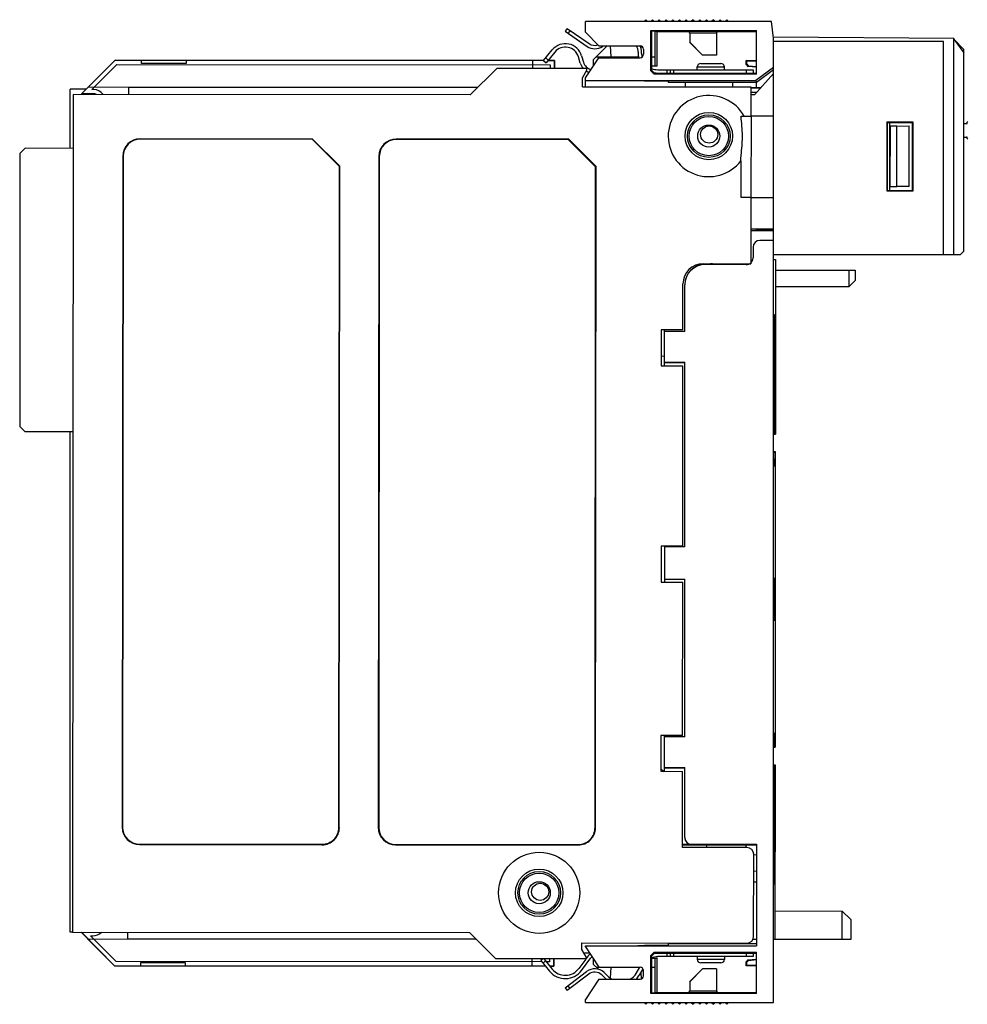
# Model space of a CAD drawing. Units: inches. Extents: x 0 to 34, y 0 to 22.
# Drawn here: x 20.8 to 26.3, y 8.2 to 14 of the extents above; entities that cross this region are included whole.
import ezdxf

# ---------------------------------------------------------------- set-up
doc = ezdxf.new("R2010")
doc.units = ezdxf.units.IN
doc.header["$LTSCALE"] = 1.87
doc.header["$MEASUREMENT"] = 0
doc.layers.get('0').update_dxf_attribs({"linetype": 'CONTINUOUS'})
for name, color, linetype in [('02___PRT_ALL_AXES', 7, 'CONTINUOUS'), ('DRAFT', 7, 'CONTINUOUS'), ('ECAD_CN_94195118', 7, 'CONTINUOUS'), ('FEATURE', 7, 'CONTINUOUS')]:
    doc.layers.add(name, color=color, linetype=linetype)

msp = doc.modelspace()

# ---------------------------------------------------------------- linework, layer by layer
at = {"color": 7, "linetype": 'CONTINUOUS'}
for p, q in [((24.0777, 13.9114), (24.0777, 13.9752)), ((23.9714, 13.9339), (23.9602, 13.9177)), ((23.9602, 13.9177), (24.0877, 13.8297)), ((23.9714, 13.9339), (24.0989, 13.8459)), ((23.9876, 13.9227), (23.9764, 13.9065)), ((24.0777, 13.9114), (24.1564, 13.8327)), ((24.4589, 13.6878), (24.4589, 13.9221)), ((24.4589, 13.9221), (25.0738, 13.9221)), ((24.4634, 13.6885), (24.4634, 13.9213)), ((24.4832, 13.7682), (24.4828, 13.9181)), ((24.4828, 13.9181), (24.562, 13.9181)), ((24.4946, 13.9161), (24.4828, 13.9181)), ((24.4946, 13.7162), (24.4946, 13.9161)), ((24.4946, 13.9161), (24.6743, 13.9161)), ((25.0541, 13.9203), (24.562, 13.9203)), ((24.562, 13.9196), (24.562, 13.9181)), ((24.562, 13.9196), (24.6799, 13.9196)), ((24.6752, 13.9166), (24.6743, 13.9161)), ((24.8506, 13.9166), (24.6752, 13.9166)), ((24.8409, 13.9067), (24.6848, 13.9067)), ((24.6848, 13.9066), (24.6848, 13.8545)), ((24.6997, 13.9179), (24.6996, 13.9194)), ((24.7192, 13.9203), (24.7193, 13.9177)), ((24.8967, 13.9177), (24.7193, 13.9177)), ((24.8409, 13.9067), (24.8409, 13.779)), ((24.8515, 13.9161), (24.8506, 13.9166)), ((24.8515, 13.9161), (25.0738, 13.9161)), ((24.8968, 13.9203), (24.8967, 13.9177)), ((24.9165, 13.9194), (24.9164, 13.9179)), ((24.9361, 13.9196), (25.0541, 13.9196)), ((25.0738, 13.6681), (25.0738, 13.9221)), ((25.1722, 13.8859), (26.2234, 13.8768)), ((24.2048, 13.8327), (24.1234, 13.7512)), ((24.1564, 13.8327), (24.3966, 13.8327)), ((24.1771, 13.8297), (24.1815, 13.8327)), ((24.2277, 13.7682), (24.2243, 13.8327)), ((24.402, 13.8179), (24.4027, 13.8324)), ((25.1722, 8.2587), (25.1722, 13.8768)), ((26.1643, 13.8571), (25.1722, 13.8571)), ((26.1643, 12.6169), (26.1643, 13.8571)), ((26.2234, 12.6169), (26.2234, 13.8768)), ((26.2234, 13.8709), (26.2824, 13.8118)), ((26.2234, 13.8709), (26.2824, 13.7923)), ((23.8336, 13.7469), (23.8846, 13.8092)), ((23.8998, 13.7967), (23.8488, 13.7344)), ((24.0469, 13.7322), (24.0365, 13.7686)), ((24.0554, 13.774), (24.0658, 13.7377)), ((24.1403, 13.7682), (24.3868, 13.7682)), ((24.3848, 13.7958), (24.3848, 13.7882)), ((24.4045, 13.7882), (24.4045, 13.7958)), ((24.4067, 13.7682), (24.4084, 13.7682)), ((24.4634, 13.7682), (24.4832, 13.7682)), ((24.4832, 13.7163), (24.4832, 13.7682)), ((26.2824, 12.6366), (26.2824, 13.8118)), ((23.8336, 13.7469), (23.8488, 13.7344)), ((23.8461, 13.7621), (23.8613, 13.7496)), ((24.1234, 13.7512), (24.1234, 13.7194)), ((24.1234, 13.7194), (24.1268, 13.7194)), ((24.4634, 13.7165), (24.4946, 13.7162)), ((24.749, 13.7291), (24.8671, 13.7291)), ((23.5605, 13.7012), (23.4069, 13.5478)), ((24.086, 13.7007), (23.5605, 13.7012)), ((24.0598, 13.6463), (24.0859, 13.6916)), ((24.0859, 13.6916), (24.086, 13.7007)), ((24.4589, 13.6878), (24.4634, 13.6885)), ((24.4786, 13.6681), (24.4589, 13.6878)), ((24.4634, 13.6885), (24.4831, 13.6688)), ((24.4779, 13.674), (25.0738, 13.674)), ((25.0738, 13.6681), (24.4786, 13.6681)), ((24.499, 13.6937), (25.0541, 13.6937)), ((24.5541, 13.674), (24.5541, 13.6937)), ((24.5738, 13.674), (24.5738, 13.6937)), ((24.5934, 13.674), (24.5934, 13.6937)), ((24.7293, 13.6937), (24.7293, 13.7095)), ((24.7293, 13.7095), (24.8868, 13.7095)), ((24.7293, 13.6713), (24.7293, 13.674)), ((24.8868, 13.6937), (24.8868, 13.7095)), ((24.8868, 13.6713), (24.8868, 13.674)), ((25.0147, 13.6937), (25.0147, 13.674)), ((25.0541, 13.6937), (25.0541, 13.674)), ((25.1722, 13.6718), (25.0622, 13.5469)), ((25.1722, 13.7069), (25.0708, 13.6301)), ((25.1722, 13.6934), (25.0738, 13.6189)), ((24.0597, 13.5945), (24.0598, 13.6463)), ((24.0777, 13.6301), (25.0708, 13.6301)), ((24.9557, 13.6195), (24.562, 13.6195)), ((24.6604, 13.5945), (24.6604, 13.6195)), ((24.936, 13.5942), (24.936, 13.6195)), ((24.9557, 13.6195), (24.9557, 13.6189)), ((25.0738, 13.6189), (24.9557, 13.6189)), ((25.0708, 13.6301), (25.0742, 13.6194)), ((25.0738, 13.5883), (25.0738, 13.6194)), ((21.0761, 13.2355), (21.0761, 13.5804)), ((21.1687, 13.5804), (21.0761, 13.5804)), ((21.0942, 13.5498), (21.09, 8.6689)), ((23.4069, 13.5478), (21.0942, 13.5498)), ((24.0597, 13.5945), (25.042, 13.5936)), ((25.042, 13.5936), (25.0419, 13.4227)), ((25.0622, 13.5469), (25.0425, 13.5469)), ((25.0424, 13.4233), (25.042, 12.9496)), ((25.1722, 13.4232), (25.0424, 13.4233)), ((24.9845, 13.4227), (25.0419, 13.4227)), ((25.8503, 12.9909), (25.8507, 13.3846)), ((25.8513, 13.3663), (25.8513, 13.3846)), ((25.852, 13.3655), (25.8517, 13.0139)), ((25.892, 13.3655), (25.852, 13.3655)), ((25.8917, 13.0139), (25.892, 13.3655)), ((25.892, 13.3655), (25.9635, 13.3662)), ((21.4832, 13.2908), (21.4832, 13.2881)), ((22.4882, 13.2899), (21.4832, 13.2908)), ((22.4871, 13.2873), (21.4832, 13.2881)), ((22.4882, 13.2899), (22.4871, 13.2873)), ((22.6445, 13.1297), (22.4871, 13.2873)), ((22.6471, 13.1308), (22.4882, 13.2899)), ((22.9753, 13.2895), (22.9753, 13.2869)), ((23.9804, 13.2886), (22.9753, 13.2895)), ((23.9793, 13.286), (22.9753, 13.2869)), ((23.9804, 13.2886), (23.9793, 13.286)), ((24.1366, 13.1284), (23.9793, 13.286)), ((24.1392, 13.1295), (23.9804, 13.2886)), ((21.3821, 13.1898), (21.3787, 9.2804)), ((21.3847, 13.1898), (21.3813, 9.2804)), ((21.3821, 13.1898), (21.3847, 13.1898)), ((22.8742, 13.1885), (22.8708, 9.2791)), ((22.8768, 13.1885), (22.8735, 9.2791)), ((22.8742, 13.1885), (22.8768, 13.1885)), ((24.9831, 13.162), (24.9829, 12.9503)), ((22.6412, 9.2793), (22.6445, 13.1297)), ((22.6438, 9.2793), (22.6471, 13.1308)), ((22.6471, 13.1308), (22.6445, 13.1297)), ((24.1333, 9.278), (24.1366, 13.1284)), ((24.1359, 9.278), (24.1392, 13.1295)), ((24.1392, 13.1295), (24.1366, 13.1284)), ((25.851, 12.9909), (25.851, 13.0132)), ((25.8517, 13.0139), (25.8917, 13.0139)), ((25.9632, 13.0131), (25.8917, 13.0139)), ((24.9829, 12.9503), (25.0415, 12.9502)), ((25.0415, 12.9502), (25.0411, 12.5632)), ((25.042, 12.9496), (25.1722, 12.9495)), ((25.0418, 12.7674), (25.1722, 12.7673)), ((25.1722, 12.7545), (25.0418, 12.7545)), ((25.0738, 12.7553), (25.0738, 12.7673)), ((25.0738, 12.7647), (25.1722, 12.7647)), ((25.1722, 12.6988), (25.0934, 12.6988)), ((25.0541, 12.6595), (25.0541, 12.5978)), ((26.2824, 12.6366), (26.2627, 12.6169)), ((24.7638, 12.5634), (25.0411, 12.5632)), ((25.1722, 12.6169), (26.2627, 12.6169)), ((25.1722, 12.5886), (25.1847, 12.5886)), ((25.1847, 12.5886), (25.1838, 11.5713)), ((24.7746, 12.5599), (24.7391, 12.5599)), ((24.7746, 12.5599), (24.7746, 12.5583)), ((25.0147, 12.5583), (24.7746, 12.5583)), ((25.0147, 12.5614), (24.978, 12.5614)), ((25.0147, 12.5614), (25.0147, 12.5583)), ((25.1847, 12.5264), (25.6497, 12.526)), ((25.6142, 12.4305), (25.6142, 12.526)), ((25.6497, 12.526), (25.6497, 12.466)), ((25.6497, 12.466), (25.6142, 12.4305)), ((24.6454, 12.1774), (24.6456, 12.4454)), ((24.6564, 12.1693), (24.6564, 12.4401)), ((25.1846, 12.4309), (25.6142, 12.4305)), ((25.1806, 12.2654), (25.1722, 12.2646)), ((25.18, 11.5713), (25.1806, 12.2654)), ((25.1806, 12.2654), (25.1844, 12.2653)), ((24.5194, 12.1775), (24.5192, 11.9683)), ((24.6454, 12.1774), (24.5194, 12.1775)), ((24.5383, 11.9686), (24.5383, 12.1773)), ((24.5383, 12.1708), (24.6564, 12.1708)), ((24.6564, 12.1693), (24.5383, 12.1693)), ((25.1722, 12.1834), (25.1805, 12.1827)), ((25.1805, 12.1827), (25.1844, 12.1827)), ((25.1804, 12.1039), (25.1722, 12.1033)), ((25.1804, 12.1039), (25.1843, 12.1039)), ((24.5195, 12.0258), (24.5383, 12.0257)), ((24.5383, 11.9898), (24.6564, 11.9898)), ((24.6564, 10.9142), (24.6564, 11.9898)), ((24.5192, 11.9683), (24.6452, 11.9682)), ((24.5383, 11.9882), (24.6564, 11.9882)), ((24.6443, 10.9176), (24.6452, 11.9682)), ((25.1801, 11.7918), (25.1722, 11.7918)), ((25.1722, 11.6863), (25.1801, 11.6934)), ((21.0761, 8.6694), (21.0761, 11.5859)), ((25.18, 11.5713), (25.1722, 11.579)), ((25.1722, 11.5713), (25.1838, 11.5713)), ((25.1722, 11.4689), (25.1837, 11.4689)), ((25.1722, 11.4612), (25.1799, 11.4689)), ((25.1799, 11.4689), (25.1798, 11.3868)), ((25.1837, 11.4689), (25.1831, 10.7299)), ((25.1722, 11.3868), (25.1837, 11.3868)), ((24.5183, 10.9177), (24.5181, 10.7085)), ((24.6443, 10.9176), (24.5183, 10.9177)), ((24.5383, 10.9174), (24.5383, 10.9142)), ((25.1792, 10.7299), (25.1722, 10.7293)), ((25.1722, 10.7225), (25.1792, 10.7295)), ((25.1792, 10.7295), (25.179, 10.4862)), ((25.1792, 10.7299), (25.1831, 10.7299)), ((25.1831, 10.7295), (25.1829, 10.4862)), ((24.5181, 10.7085), (24.6441, 10.7084)), ((24.5383, 10.7252), (24.5383, 10.7087)), ((24.6434, 9.8152), (24.6441, 10.7084)), ((24.6564, 9.8071), (24.6564, 10.7252)), ((25.1722, 10.6479), (25.1792, 10.6472)), ((25.1792, 10.6472), (25.183, 10.6472)), ((25.1791, 10.5685), (25.1722, 10.5679)), ((25.1791, 10.5685), (25.183, 10.5685)), ((25.179, 10.4862), (25.1722, 10.4931)), ((25.1722, 10.4864), (25.179, 10.4858)), ((25.179, 10.4858), (25.1829, 10.4858)), ((25.1829, 10.4858), (25.1823, 9.7468)), ((24.5174, 9.8153), (24.5172, 9.6061)), ((24.6434, 9.8152), (24.5174, 9.8153)), ((24.5383, 9.6064), (24.5383, 9.815)), ((25.1722, 9.8289), (25.1823, 9.8289)), ((25.1785, 9.8289), (25.1784, 9.7468)), ((24.5383, 9.8086), (24.6564, 9.8086)), ((24.6564, 9.8071), (24.5383, 9.8071)), ((25.1784, 9.7468), (25.1722, 9.7531)), ((25.1722, 9.7469), (25.1823, 9.7468)), ((25.1722, 9.6445), (25.1822, 9.6445)), ((25.1722, 9.6384), (25.1783, 9.6445)), ((25.1777, 8.9504), (25.1783, 9.6445)), ((25.1822, 9.6445), (25.1813, 8.6272)), ((24.5172, 9.6061), (24.6432, 9.606)), ((24.5383, 9.6276), (24.6564, 9.6276)), ((24.5383, 9.626), (24.6564, 9.626)), ((24.6428, 9.1625), (24.6432, 9.606)), ((24.6564, 9.2206), (24.6564, 9.6276)), ((25.1782, 9.5224), (25.1722, 9.5278)), ((25.1722, 9.424), (25.1781, 9.424)), ((21.3787, 9.2804), (21.3813, 9.2804)), ((22.6438, 9.2793), (22.6412, 9.2793)), ((22.8708, 9.2791), (22.8735, 9.2791)), ((24.1359, 9.278), (24.1333, 9.278)), ((21.4797, 9.1792), (21.4797, 9.1818)), ((21.4797, 9.1818), (22.5427, 9.1809)), ((21.4797, 9.1792), (22.5427, 9.1783)), ((22.5427, 9.1783), (22.5427, 9.1809)), ((22.9718, 9.1806), (24.0348, 9.1797)), ((22.9718, 9.1779), (22.9718, 9.1806)), ((24.0348, 9.177), (24.0348, 9.1797)), ((24.6958, 9.1796), (24.6431, 9.1796)), ((24.6958, 9.1812), (25.0738, 9.1812)), ((24.6958, 9.1796), (24.6958, 9.1812)), ((25.0738, 9.1812), (25.0738, 8.59)), ((22.9718, 9.1779), (24.0348, 9.177)), ((25.0185, 9.1622), (24.6428, 9.1625)), ((25.0738, 9.1764), (24.6431, 9.1766)), ((24.7826, 9.1766), (24.7826, 9.1653)), ((24.7826, 9.1653), (25.0129, 9.1651)), ((24.8791, 9.1652), (24.8791, 9.1628)), ((25.0129, 9.1651), (25.0129, 9.1765)), ((25.0574, 8.6446), (25.0579, 9.1227)), ((25.0582, 9.1214), (25.0738, 9.1201)), ((25.1722, 9.1123), (25.1778, 9.1118)), ((25.1778, 9.1118), (25.1817, 9.1118)), ((25.0738, 9.0239), (25.0583, 9.0225)), ((25.1778, 9.0331), (25.1722, 9.0326)), ((25.1778, 9.0331), (25.1817, 9.0331)), ((25.0738, 8.9597), (25.0582, 8.9611)), ((25.1777, 8.9504), (25.1722, 8.9509)), ((25.1777, 8.9504), (25.1816, 8.9504)), ((25.1814, 8.7925), (25.5736, 8.7922)), ((25.5735, 8.6268), (25.5736, 8.7922)), ((25.6228, 8.7429), (25.5736, 8.7922)), ((25.6228, 8.7429), (25.6227, 8.6268)), ((21.0895, 8.6694), (21.0761, 8.6694)), ((21.09, 8.6689), (23.4027, 8.6669)), ((23.5561, 8.5133), (23.4027, 8.6669)), ((24.0554, 8.6061), (25.018, 8.6053)), ((24.0554, 8.6061), (24.0554, 8.5673)), ((24.7309, 8.6006), (24.7309, 8.605)), ((25.0738, 8.6273), (25.0537, 8.6273)), ((25.6227, 8.6268), (25.1722, 8.6272)), ((24.0554, 8.5673), (24.0815, 8.522)), ((24.0777, 8.59), (25.0738, 8.59)), ((24.4589, 8.5323), (24.4786, 8.552)), ((24.4831, 8.5513), (24.4634, 8.5316)), ((24.4786, 8.552), (25.0738, 8.552)), ((24.5537, 8.5264), (24.5537, 8.5503)), ((24.8572, 8.6006), (24.562, 8.6006)), ((24.7293, 8.5488), (24.7293, 8.5461)), ((25.0738, 8.6012), (24.8572, 8.6012)), ((24.8572, 8.6006), (24.8572, 8.6012)), ((24.8868, 8.5488), (24.8868, 8.5461)), ((25.0738, 8.3118), (25.0738, 8.552)), ((24.0815, 8.5128), (23.5561, 8.5133)), ((23.8283, 8.5125), (23.818, 8.5041)), ((23.818, 8.5041), (23.869, 8.4418)), ((23.8457, 8.5013), (23.8304, 8.4888)), ((23.8365, 8.5125), (23.8842, 8.4542)), ((24.08, 8.5123), (24.0393, 8.4577)), ((24.0551, 8.4459), (24.1098, 8.5194)), ((24.1021, 8.5461), (24.0682, 8.5461)), ((24.0815, 8.522), (24.0815, 8.5128)), ((24.094, 8.5311), (24.082, 8.515)), ((24.1234, 8.5144), (24.1234, 8.4826)), ((24.4589, 8.5323), (24.4634, 8.5316)), ((24.4589, 8.3118), (24.4589, 8.5323)), ((24.4634, 8.3125), (24.4634, 8.5316)), ((24.4634, 8.5174), (24.4946, 8.5177)), ((24.4779, 8.5461), (25.0738, 8.5461)), ((24.4832, 8.4657), (24.4832, 8.5176)), ((24.4946, 8.3177), (24.4946, 8.5177)), ((25.0537, 8.5264), (24.4986, 8.5264)), ((24.5734, 8.5264), (24.5734, 8.5461)), ((24.5931, 8.5264), (24.5931, 8.5461)), ((24.7293, 8.5264), (24.7293, 8.5106)), ((24.8868, 8.5106), (24.7293, 8.5106)), ((24.8671, 8.4909), (24.749, 8.4909)), ((24.8868, 8.5264), (24.8868, 8.5106)), ((25.0143, 8.5461), (25.0143, 8.5264)), ((25.0537, 8.5461), (25.0537, 8.5264)), ((23.9591, 8.3452), (24.0845, 8.4401)), ((24.1234, 8.4826), (24.153, 8.453)), ((24.1403, 8.4657), (24.1564, 8.4657)), ((24.1858, 8.4348), (24.2125, 8.4098)), ((24.2243, 8.4013), (24.2276, 8.4646)), ((24.374, 8.4282), (24.3948, 8.4646)), ((24.4125, 8.4558), (24.3911, 8.4184)), ((24.4009, 8.4356), (24.403, 8.396)), ((24.4634, 8.4657), (24.4832, 8.4657)), ((24.4828, 8.3158), (24.4832, 8.4657)), ((24.8409, 8.4548), (24.8409, 8.3272)), ((24.0964, 8.4244), (23.971, 8.3295)), ((24.1564, 8.3957), (24.0777, 8.2776)), ((24.1564, 8.3957), (24.3966, 8.3957)), ((24.1988, 8.3957), (24.1724, 8.4204)), ((24.6848, 8.3793), (24.6848, 8.3271)), ((23.9591, 8.3452), (23.971, 8.3295)), ((23.9748, 8.3571), (23.9867, 8.3414)), ((24.4828, 8.3158), (24.4946, 8.3177)), ((24.4946, 8.3177), (24.6743, 8.3177)), ((24.6743, 8.3177), (24.6752, 8.3173)), ((24.6848, 8.3271), (24.8409, 8.3271)), ((24.8506, 8.3173), (24.8515, 8.3177)), ((24.8515, 8.3177), (25.0738, 8.3177)), ((24.0777, 8.2587), (24.0777, 8.2776)), ((25.0738, 8.3118), (24.4589, 8.3118)), ((24.562, 8.3158), (24.4828, 8.3158)), ((24.562, 8.3143), (24.562, 8.3158)), ((24.6799, 8.3143), (24.562, 8.3143)), ((25.0541, 8.3136), (24.562, 8.3136)), ((24.6752, 8.3173), (24.8506, 8.3173)), ((24.6996, 8.3145), (24.6997, 8.316)), ((24.7192, 8.3136), (24.7193, 8.3162)), ((24.7193, 8.3162), (24.8967, 8.3162)), ((24.8968, 8.3136), (24.8967, 8.3162)), ((24.9165, 8.3145), (24.9164, 8.316)), ((25.0541, 8.3143), (24.9361, 8.3143))]:
    msp.add_line(p, q, dxfattribs=at)
at = {"color": 7, "linetype": 'CONTINUOUS', "true_color": 0x00beeb}
for p, q in [((21.1409, 13.5526), (21.3381, 13.7495)), ((21.1803, 13.5917), (21.3379, 13.7491)), ((21.2013, 13.5776), (21.3484, 13.7245)), ((21.3379, 13.7491), (23.769, 13.747)), ((21.3381, 13.7495), (23.8336, 13.7473)), ((21.3484, 13.7245), (23.8721, 13.7223)), ((21.4911, 13.7296), (21.4912, 13.7493)), ((21.751, 13.7294), (21.4911, 13.7296)), ((21.751, 13.7491), (21.751, 13.7294)), ((23.769, 13.747), (23.769, 13.7015)), ((23.8594, 13.7473), (23.8971, 13.7473)), ((23.8721, 13.7223), (23.872, 13.7014)), ((23.8971, 13.7473), (23.897, 13.7014)), ((21.2124, 13.5526), (21.1409, 13.5526)), ((23.4482, 13.5898), (21.1803, 13.5917)), ((21.2124, 13.5776), (21.2013, 13.5776)), ((21.4169, 13.55), (21.4169, 13.5914)), ((21.4169, 13.5914), (23.4481, 13.5897)), ((25.0425, 13.5883), (25.0986, 13.5882)), ((25.0425, 13.5633), (25.0766, 13.5633)), ((21.3336, 8.4735), (21.139, 8.6684)), ((21.4127, 8.6304), (21.4127, 8.6681)), ((21.3334, 8.4735), (21.1761, 8.6311)), ((21.1761, 8.6311), (23.4397, 8.6291)), ((21.3439, 8.4985), (21.1941, 8.6486)), ((21.1941, 8.6486), (21.2082, 8.6486)), ((23.4402, 8.6287), (21.4127, 8.6304)), ((23.8243, 8.4963), (21.3439, 8.4985)), ((21.4866, 8.493), (21.7465, 8.4928)), ((21.4866, 8.4733), (21.4866, 8.493)), ((21.7465, 8.4928), (21.7465, 8.4731)), ((23.7645, 8.5126), (23.7645, 8.4714)), ((23.8676, 8.4963), (23.8498, 8.4963)), ((23.8676, 8.5125), (23.8676, 8.4963)), ((23.8926, 8.5125), (23.8926, 8.4713)), ((23.8448, 8.4713), (21.3334, 8.4735)), ((23.8926, 8.4713), (23.8702, 8.4713))]:
    msp.add_line(p, q, dxfattribs=at)
at = {"color": 7, "linetype": 'CONTINUOUS'}
for centre, radius in [((24.7962, 13.307), 0.1381), ((24.7962, 13.307), 0.1241), ((24.7962, 13.307), 0.1143), ((24.7962, 13.307), 0.0644), ((24.7982, 13.3158), 0.05), ((23.8082, 8.8984), 0.2365), ((23.8082, 8.8984), 0.1381), ((23.8082, 8.8984), 0.1241), ((23.8082, 8.8984), 0.1143), ((23.8082, 8.8984), 0.0644), ((23.8139, 8.9043), 0.05)]:
    msp.add_circle(centre, radius, dxfattribs=at)
for centre, radius, start, end in [((24.6743, 13.9063), 0.00984, 359.98379, 90.02276), ((24.8515, 13.9063), 0.00984, 89.97724, 180.01621), ((23.9608, 13.7469), 0.0984, 16.00946, 140.7139), ((23.9608, 13.7469), 0.0787, 16.00946, 140.7139), ((24.1324, 13.8945), 0.0787, 235.39045, 304.60955), ((24.1324, 13.8945), 0.0591, 235.39045, 287.95448), ((24.306, 13.7958), 0.0787, 0, 28.00329), ((24.306, 13.7958), 0.0984, 0, 22.13025), ((24.499, 13.7882), 0.1142, 180, 192.36641), ((24.499, 13.7882), 0.0945, 180, 192.89581), ((24.1242, 13.7544), 0.0804, 196.00946, 221.69773), ((24.1242, 13.7544), 0.0607, 196.00946, 257.29788), ((24.749, 13.7095), 0.0197, 90, 180), ((24.8671, 13.7095), 0.0197, 0, 90), ((24.1242, 13.7544), 0.0804, 239.17315, 252.03339), ((24.499, 13.7882), 0.0945, 247.77135, 270), ((24.499, 13.7882), 0.1142, 258.02248, 270), ((24.7962, 13.307), 0.2365, 29.31141, 322.20858), ((21.4831, 13.1897), 0.1011, 89.95083, 179.95083), ((21.4831, 13.1897), 0.0984, 89.95083, 179.95083), ((22.9752, 13.1884), 0.1011, 89.95083, 179.95083), ((22.9752, 13.1884), 0.0984, 89.95083, 179.95083), ((25.0934, 12.6595), 0.0394, 90, 180), ((24.6237, 9.7363), 0.1575, 227.35018, 236.13503), ((21.4798, 9.2803), 0.1011, 179.95083, 269.95083), ((21.4798, 9.2803), 0.0984, 179.95083, 269.95083), ((22.5428, 9.2794), 0.1011, 269.95083, 359.95083), ((22.5428, 9.2794), 0.0984, 269.95083, 359.95083), ((22.9719, 9.279), 0.1011, 179.95083, 269.95083), ((22.9719, 9.279), 0.0984, 179.95083, 269.95083), ((24.0349, 9.2781), 0.1011, 269.95083, 359.95083), ((24.0349, 9.2781), 0.0984, 269.95083, 359.95083), ((24.1238, 8.509), 0.0371, 119.69713, 143.29722), ((24.1238, 8.509), 0.0174, 115.14636, 143.29722), ((24.4986, 8.4476), 0.0787, 90, 116.70587), ((24.4986, 8.4476), 0.0984, 90, 104.1182), ((24.749, 8.5106), 0.0197, 180, 270), ((24.8671, 8.5106), 0.0197, 270, 360), ((23.9604, 8.5165), 0.1181, 219.2861, 323.29722), ((23.9604, 8.5165), 0.0984, 219.2861, 323.29722), ((24.132, 8.3772), 0.0787, 46.9355, 127.09356), ((24.132, 8.3772), 0.0591, 46.9355, 127.09356), ((24.2663, 8.4673), 0.0787, 226.9355, 246.43543), ((24.3057, 8.4673), 0.0787, 293.39254, 330.18461), ((24.3057, 8.4673), 0.0984, 312.94905, 330.18461), ((24.6743, 8.3276), 0.00984, 269.97724, 0.01621), ((24.8515, 8.3276), 0.00984, 179.98379, 270.02276)]:
    msp.add_arc(centre, radius, start, end, dxfattribs=at)
at = {"color": 7, "linetype": 'CONTINUOUS', "true_color": 0x00beeb}
for centre, radius, start, end in [((21.2124, 13.5061), 0.0715, 38.05251, 89.95083), ((21.2124, 13.5061), 0.0465, 71.55327, 89.9508), ((21.2083, 8.7201), 0.0715, 269.95083, 313.55181)]:
    msp.add_arc(centre, radius, start, end, dxfattribs=at)
at = {"color": 7, "linetype": 'CONTINUOUS'}
for centre, major_axis, ratio, start_param, end_param in [((24.6799, 13.9194), (0.0197, 0), 0.008723, 0.000457, 1.568514), ((24.7194, 13.9179), (0.0197, 0), 0.008723, -3.141136, -1.573078), ((24.8967, 13.9179), (0.0197, 0), 0.008723, -1.568514, -0.000457), ((24.9362, 13.9194), (0.0197, 0), 0.008723, 1.573078, 3.141136), ((25.0541, 13.9201), (0.0197, 0), 0.008743, 0, 1.570796), ((24.808, 13.6713), (0.0787, 0), 0.008727, 3.141593, 6.283185), ((24.7637, 12.4453), (-0.0835, 0.0836), 0.999924, -0.78536, 0.78536), ((25.0147, 12.5978), (0, 0.0394), 0.99863, -3.141593, -1.570796), ((25.0147, 12.6008), (0, 0.0394), 0.99863, 10.182879, 10.919054), ((24.7746, 12.4416), (0, 0.1183), 0.99863, 0, 1.570796), ((24.7746, 12.4401), (0, -0.1183), 0.99863, 3.141593, 4.712389), ((25.0147, 12.6008), (0, 0.0394), 0.99863, 3.141593, 3.303735), ((24.6958, 9.2206), (0, 0.0394), 0.99863, 1.570796, 3.141593), ((24.6958, 9.2191), (0, 0.0394), 0.99863, -4.712389, -3.141593), ((25.0185, 9.1228), (-0.0279, -0.0278), 0.999924, 2.356233, 3.926953), ((25.0181, 8.6447), (-0.0278, 0.0279), 0.999924, 2.356233, 3.926953), ((24.808, 8.5488), (0.0787, 0), 0.008727, -0.000073, 3.141813), ((24.6799, 8.3145), (0.0197, 0), 0.008723, -1.568514, -0.000457), ((24.7194, 8.316), (0.0197, 0), 0.008723, 1.573078, 3.141136), ((24.8967, 8.316), (0.0197, 0), 0.008723, 0.000457, 1.568514), ((24.9362, 8.3145), (0.0197, 0), 0.008723, -3.141136, -1.573078), ((25.0541, 8.3138), (0.0197, 0), 0.008743, -1.570796, 0)]:
    msp.add_ellipse(centre, major_axis=major_axis, ratio=ratio, start_param=start_param, end_param=end_param, dxfattribs=at)
for points, knots in [([(24.6848, 13.9066), (24.6848, 13.9094), (24.6825, 13.9147), (24.6774, 13.9166), (24.6752, 13.9166)], [0, 0, 0, 0, 0.556118, 1, 1, 1, 1]), ([(24.8506, 13.9166), (24.8484, 13.9166), (24.8433, 13.9147), (24.8409, 13.9094), (24.8409, 13.9066)], [0, 0, 0, 0, 0.443882, 1, 1, 1, 1]), ([(24.992, 13.307), (24.992, 13.3264), (24.9901, 13.365), (24.9859, 13.4035), (24.9845, 13.4227)], [0, 0, 0, 0, 0.500627, 1, 1, 1, 1]), ([(25.9626, 13.0131), (25.9626, 13.0425), (25.9636, 13.1013), (25.9645, 13.1896), (25.9637, 13.2779), (25.9629, 13.3367), (25.9629, 13.3662)], [0, 0, 0, 0, 0.249998, 0.5, 0.750002, 1, 1, 1, 1]), ([(24.9831, 13.162), (24.9831, 13.1742), (24.9847, 13.1983), (24.9896, 13.2465), (24.992, 13.2828), (24.992, 13.307)], [0, 0, 0, 0, 0.25023, 0.499785, 1, 1, 1, 1]), ([(24.6752, 8.3173), (24.6774, 8.3173), (24.6825, 8.3192), (24.6848, 8.3244), (24.6848, 8.3272)], [0, 0, 0, 0, 0.443882, 1, 1, 1, 1]), ([(24.8409, 8.3272), (24.8409, 8.3244), (24.8433, 8.3192), (24.8484, 8.3173), (24.8506, 8.3173)], [0, 0, 0, 0, 0.556118, 1, 1, 1, 1])]:
    msp.add_open_spline(points, degree=3, knots=knots, dxfattribs=at)
at = {"layer": '02___PRT_ALL_AXES', "color": 7, "linetype": 'CONTINUOUS'}
for p, q in [((21.3381, 13.7495), (21.1409, 13.5526)), ((23.8336, 13.7473), (21.3381, 13.7495)), ((23.8971, 13.7473), (23.8594, 13.7473)), ((23.897, 13.7014), (23.8971, 13.7473)), ((21.1409, 13.5526), (21.2124, 13.5526)), ((25.0986, 13.5882), (25.0425, 13.5883)), ((21.1419, 8.6684), (21.3336, 8.4735)), ((23.8926, 8.4713), (23.8926, 8.5125)), ((21.3336, 8.4735), (23.8448, 8.4713)), ((23.8702, 8.4713), (23.8926, 8.4713))]:
    msp.add_line(p, q, dxfattribs=at)
msp.add_arc((21.2124, 13.5061), 0.0465, 74.63924, 89.95078, dxfattribs=at)
at = {"layer": 'DRAFT', "color": 7, "linetype": 'CONTINUOUS'}
for p, q in [((25.0147, 13.7478), (25.0738, 13.7478)), ((25.0173, 13.7453), (25.0147, 13.7478)), ((25.0173, 13.7453), (25.0738, 13.7453)), ((25.0173, 8.4748), (25.0147, 8.4722)), ((25.0738, 8.4722), (25.0147, 8.4722)), ((25.0738, 8.4748), (25.0173, 8.4748))]:
    msp.add_line(p, q, dxfattribs=at)
at = {"layer": 'ECAD_CN_94195118', "color": 7, "linetype": 'CONTINUOUS'}
for p, q in [((20.7831, 13.2062), (20.7818, 11.6157)), ((20.7831, 13.2062), (20.8127, 13.2357)), ((21.0934, 13.2355), (20.8127, 13.2357)), ((20.8113, 11.5861), (20.7818, 11.6157)), ((20.8113, 11.5861), (21.092, 11.5859))]:
    msp.add_line(p, q, dxfattribs=at)
at = {"layer": 'FEATURE', "color": 7, "linetype": 'CONTINUOUS'}
for p, q in [((25.1623, 13.9752), (24.0777, 13.9752)), ((24.4289, 13.985), (24.419, 13.9752)), ((24.4387, 13.9752), (24.4289, 13.985)), ((24.4683, 13.985), (24.4584, 13.9752)), ((24.4781, 13.9752), (24.4683, 13.985)), ((24.5076, 13.985), (24.4978, 13.9752)), ((24.5175, 13.9752), (24.5076, 13.985)), ((24.547, 13.985), (24.5372, 13.9752)), ((24.5568, 13.9752), (24.547, 13.985)), ((24.5864, 13.985), (24.5765, 13.9752)), ((24.5962, 13.9752), (24.5864, 13.985)), ((24.6257, 13.985), (24.6159, 13.9752)), ((24.6356, 13.9752), (24.6257, 13.985)), ((24.6651, 13.985), (24.6553, 13.9752)), ((24.6749, 13.9752), (24.6651, 13.985)), ((24.7045, 13.985), (24.6956, 13.9762)), ((24.7143, 13.9752), (24.7045, 13.985)), ((24.7438, 13.985), (24.734, 13.9752)), ((24.7537, 13.9752), (24.7438, 13.985)), ((24.7832, 13.985), (24.7734, 13.9752)), ((24.7931, 13.9752), (24.7832, 13.985)), ((24.8226, 13.985), (24.8127, 13.9752)), ((24.8324, 13.9752), (24.8226, 13.985)), ((24.862, 13.985), (24.8521, 13.9752)), ((24.8718, 13.9752), (24.862, 13.985)), ((24.9013, 13.985), (24.8915, 13.9752)), ((24.9112, 13.9752), (24.9013, 13.985)), ((25.1722, 13.8768), (25.1623, 13.9752)), ((24.4634, 13.9209), (24.562, 13.9203)), ((24.562, 13.9203), (24.562, 13.9203)), ((24.7596, 13.7784), (24.6842, 13.8538)), ((24.6848, 13.8545), (24.7603, 13.779)), ((24.4163, 13.813), (24.4163, 13.7835)), ((24.8409, 13.779), (24.7603, 13.779)), ((24.0777, 13.6457), (24.1564, 13.7638)), ((24.1564, 13.7638), (24.3966, 13.7638)), ((25.0147, 13.7235), (25.0147, 13.7478)), ((25.0147, 13.7235), (25.0173, 13.7258)), ((25.0147, 13.7235), (25.0245, 13.7128)), ((25.0173, 13.7258), (25.0173, 13.7453)), ((25.0173, 13.7258), (25.0271, 13.7151)), ((25.0245, 13.7128), (25.0271, 13.7151)), ((25.0738, 13.7085), (25.0245, 13.7128)), ((25.0738, 13.7111), (25.0271, 13.7151)), ((24.562, 13.6699), (24.4831, 13.6694)), ((24.562, 13.674), (24.562, 13.6699)), ((24.0777, 13.6301), (24.0777, 13.6457)), ((24.0777, 13.595), (24.0777, 13.6294)), ((24.4212, 13.6292), (24.562, 13.6283)), ((24.562, 13.6195), (24.562, 13.6283)), ((25.9868, 13.3878), (25.833, 13.3877)), ((25.833, 13.3877), (25.833, 12.9879)), ((25.8356, 13.3846), (25.833, 13.3877)), ((25.8356, 13.3846), (25.8356, 12.9909)), ((25.9832, 13.3846), (25.8356, 13.3846)), ((25.9832, 13.3846), (25.9868, 13.3878)), ((25.9832, 12.9909), (25.9832, 13.3846)), ((25.9868, 12.9878), (25.9868, 13.3878)), ((26.2824, 13.3799), (26.2982, 13.3799)), ((26.3021, 13.3839), (26.3021, 13.3878)), ((26.2824, 13.3012), (26.2982, 13.3012)), ((26.3021, 13.2933), (26.3021, 13.2973)), ((25.8356, 12.9909), (25.833, 12.9879)), ((25.833, 12.9879), (25.9868, 12.9878)), ((25.8356, 12.9909), (25.9832, 12.9909)), ((25.9832, 12.9909), (25.9868, 12.9878)), ((24.8172, 12.5624), (24.8064, 12.5619)), ((24.8172, 12.5624), (24.8176, 12.5628)), ((24.7837, 12.5614), (24.7509, 12.5614)), ((24.6564, 10.9142), (24.5383, 10.9142)), ((24.5383, 10.9142), (24.5383, 10.7252)), ((24.5383, 10.7252), (24.6564, 10.7252)), ((24.0777, 8.5827), (24.0777, 8.59)), ((24.0777, 8.5827), (24.1564, 8.4646)), ((24.562, 8.5918), (24.4212, 8.5909)), ((24.4831, 8.5507), (24.562, 8.5502)), ((24.562, 8.5918), (24.562, 8.6006)), ((24.562, 8.5502), (24.562, 8.5461)), ((25.0245, 8.5073), (25.0147, 8.4966)), ((25.0147, 8.4966), (25.0173, 8.4942)), ((25.0147, 8.4722), (25.0147, 8.4966)), ((25.0271, 8.5049), (25.0173, 8.4942)), ((25.0173, 8.4748), (25.0173, 8.4942)), ((25.0245, 8.5073), (25.0738, 8.5116)), ((25.0245, 8.5073), (25.0271, 8.5049)), ((25.0271, 8.5049), (25.0738, 8.509)), ((24.1564, 8.4646), (24.3966, 8.4646)), ((24.4163, 8.4154), (24.4163, 8.4449)), ((24.7596, 8.4555), (24.6842, 8.38)), ((24.7603, 8.4548), (24.6848, 8.3793)), ((24.8409, 8.4548), (24.7603, 8.4548)), ((24.562, 8.3136), (24.4634, 8.3129)), ((24.562, 8.3136), (24.562, 8.3136)), ((24.0777, 8.2587), (25.1722, 8.2587)), ((24.419, 8.2587), (24.4289, 8.2488)), ((24.4289, 8.2488), (24.4387, 8.2587)), ((24.4584, 8.2587), (24.4683, 8.2488)), ((24.4683, 8.2488), (24.4781, 8.2587)), ((24.4978, 8.2587), (24.5076, 8.2488)), ((24.5076, 8.2488), (24.5175, 8.2587)), ((24.5372, 8.2587), (24.547, 8.2488)), ((24.547, 8.2488), (24.5568, 8.2587)), ((24.5765, 8.2587), (24.5864, 8.2488)), ((24.5864, 8.2488), (24.5962, 8.2587)), ((24.6159, 8.2587), (24.6257, 8.2488)), ((24.6257, 8.2488), (24.6356, 8.2587)), ((24.6553, 8.2587), (24.6651, 8.2488)), ((24.6651, 8.2488), (24.6749, 8.2587)), ((24.6956, 8.2577), (24.7045, 8.2488)), ((24.7045, 8.2488), (24.7143, 8.2587)), ((24.734, 8.2587), (24.7438, 8.2488)), ((24.7438, 8.2488), (24.7537, 8.2587)), ((24.7734, 8.2587), (24.7832, 8.2488)), ((24.7832, 8.2488), (24.7931, 8.2587)), ((24.8127, 8.2587), (24.8226, 8.2488)), ((24.8226, 8.2488), (24.8324, 8.2587)), ((24.8521, 8.2587), (24.862, 8.2488)), ((24.862, 8.2488), (24.8718, 8.2587)), ((24.8915, 8.2587), (24.9013, 8.2488)), ((24.9013, 8.2488), (24.9112, 8.2587))]:
    msp.add_line(p, q, dxfattribs=at)
for centre, radius, start, end in [((24.3966, 13.813), 0.0197, 0, 90), ((24.3966, 13.7835), 0.0197, 270, 360), ((26.2982, 13.3839), 0.00394, 270, 360), ((26.306, 13.3878), 0.00394, 90, 180), ((26.2982, 13.2973), 0.00394, 0, 90), ((26.306, 13.2933), 0.00394, 180, 270), ((24.8173, 12.5821), 0.0395, 208.85005, 211.62495), ((24.8171, 12.5822), 0.0198, 258.54193, 270.14528), ((24.9446, 12.582), 0.0393, 328.37623, 330.46709), ((24.7837, 13.0812), 0.5198, 270.00108, 270.23124), ((24.7835, 13.124), 0.5626, 270.23374, 271.18091), ((24.7832, 13.1343), 0.5729, 271.18799, 272.32071), ((24.3966, 8.4449), 0.0197, 0, 90), ((24.3966, 8.4154), 0.0197, 270, 360)]:
    msp.add_arc(centre, radius, start, end, dxfattribs=at)
msp.add_ellipse((24.3828, 8.5913), major_axis=(0.063, 0), ratio=0.008727, start_param=-1.56207, end_param=-0.915399, dxfattribs=at)
msp.add_open_spline([(24.9445, 12.5624), (24.9469, 12.5623), (24.9581, 12.5617), (24.9692, 12.5614), (24.978, 12.5614)], degree=3, knots=[0, 0, 0, 0, 0.212845, 1, 1, 1, 1], dxfattribs=at)

doc.saveas('drawing.dxf')
